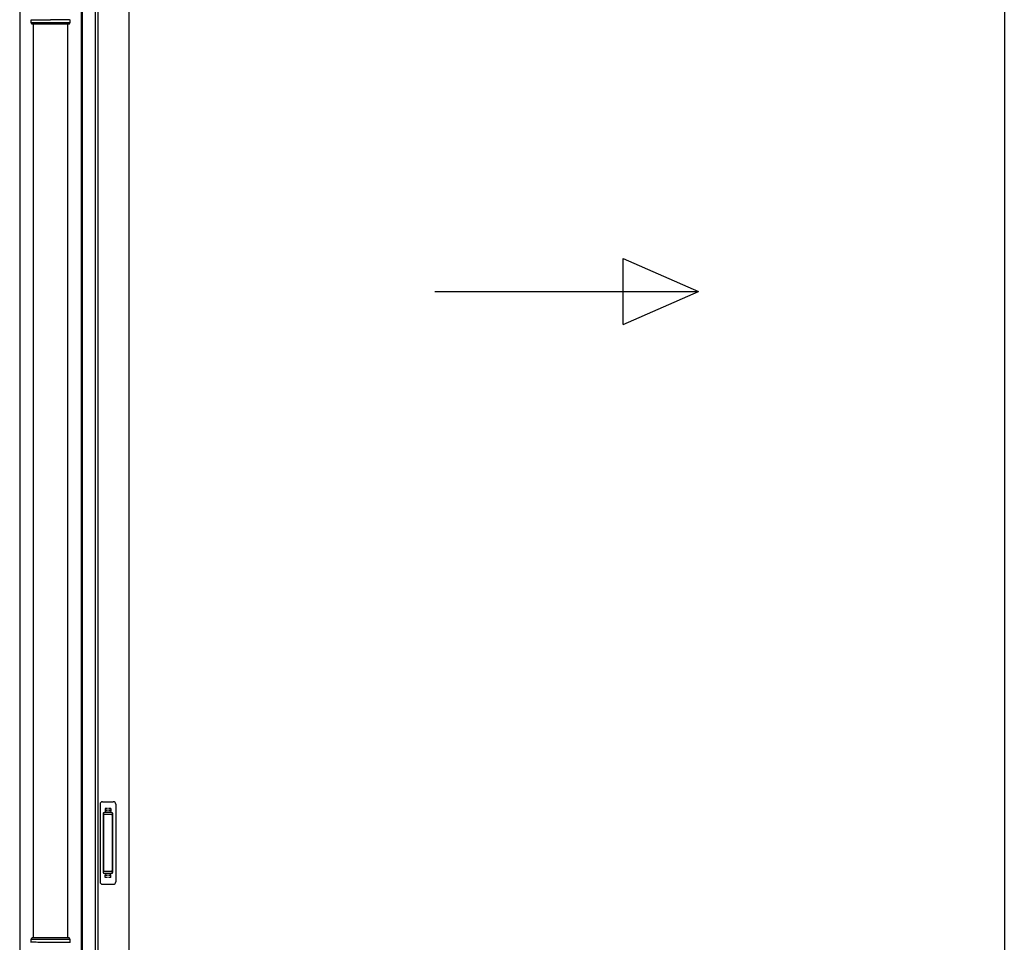
# Model space of a CAD drawing. Extents: x 0 to 23535, y 0 to 35916.
# Drawn here: x 12909 to 14103, y 11850 to 12969 of the extents above; entities that cross this region are included whole.
import ezdxf

# ---------------------------------------------------------------- set-up
doc = ezdxf.new("R2010")
doc.units = 0
doc.linetypes.add('YHIDDEN_1', pattern=[4, 3, -1])
doc.layers.add('YKK_A1', color=4, linetype='CONTINUOUS', lineweight=30)

msp = doc.modelspace()

# ---------------------------------------------------------------- linework, layer by layer
at = {"layer": 'YKK_A1'}
for p, q in [((12983.6, 11226.3), (12983.6, 13207.3)), ((12984.9, 11234.3), (12984.9, 13207.3)), ((12908.6, 13174.1), (12908.6, 10648.7)), ((13000.1, 13177.3), (13000.1, 11235.9)), ((13003.3, 13177.3), (13003.3, 11256.3)), ((13041.1, 13177.3), (13041.1, 11256.3)), ((14102.6, 13177.3), (14102.6, 11241.8))]:
    msp.add_line(p, q, dxfattribs=at)
at = {"layer": 'YKK_A1', "linetype": 'Continuous'}
for p, q in [((12922.6, 12965.2), (12922.6, 12968.7)), ((12969.6, 12965.2), (12969.6, 12968.7)), ((12922.6, 12965.2), (12969.6, 12965.2)), ((12923.6, 12963.2), (12922.6, 12965.2)), ((12968.6, 12963.2), (12923.6, 12963.2)), ((12925.1, 12963.2), (12925.1, 11855.3)), ((12967.1, 11855.3), (12967.1, 12963.2)), ((12968.6, 12963.2), (12969.6, 12965.2)), ((12922.6, 11853.3), (12923.6, 11855.3)), ((12969.6, 11853.3), (12922.6, 11853.3)), ((12922.6, 11849.8), (12922.6, 11853.3)), ((12968.6, 11855.3), (12923.6, 11855.3)), ((12969.6, 11853.3), (12968.6, 11855.3)), ((12969.6, 11849.8), (12969.6, 11853.3))]:
    msp.add_line(p, q, dxfattribs=at)
at = {"layer": 'YKK_A1', "linetype": 'Continuous', "ltscale": 20}
for p, q in [((13640.2, 12679), (13731.8, 12639)), ((13640.2, 12599), (13640.2, 12679)), ((13411.8, 12639), (13731.8, 12639)), ((13640.2, 12599), (13731.8, 12639))]:
    msp.add_line(p, q, dxfattribs=at)
at = {"layer": 'YKK_A1', "linetype": 'Continuous', "ltscale": 0.5}
for p, q in [((13006.1, 12017.3), (13006.1, 11923.3)), ((13009.1, 12020.3), (13022.1, 12020.3)), ((13025.1, 12017.3), (13025.1, 11923.3)), ((13009.9, 12006.3), (13009.9, 11934.3)), ((13010, 12006.8), (13010.2, 12004.9)), ((13010.2, 12003.9), (13010.2, 11936.8)), ((13020.3, 12007.3), (13010.9, 12007.3)), ((13019.9, 12004.9), (13011.2, 12004.9)), ((13020.9, 12004.9), (13021.1, 12006.8)), ((13020.9, 12003.9), (13020.9, 11936.8)), ((13021.3, 12006.3), (13021.3, 11934.3)), ((13010, 11933.9), (13010.2, 11935.8)), ((13020.3, 11933.3), (13010.9, 11933.3)), ((13019.9, 11935.8), (13011.2, 11935.8)), ((13021.1, 11933.9), (13020.9, 11935.8)), ((13009.1, 11920.3), (13022.1, 11920.3))]:
    msp.add_line(p, q, dxfattribs=at)
at = {"layer": 'YKK_A1', "linetype": 'YHIDDEN_1'}
for p, q in [((13012.1, 12012.3), (13012.1, 12007.8)), ((13019.1, 12012.3), (13012.1, 12012.3)), ((13019.1, 12012.3), (13019.1, 12007.8)), ((13019.1, 12009.9), (13012.1, 12009.9)), ((13019.1, 12009.4), (13012.1, 12009.4)), ((13012.1, 11928.4), (13012.1, 11932.8)), ((13019.1, 11931.2), (13012.1, 11931.2)), ((13019.1, 11930.8), (13012.1, 11930.8)), ((13019.1, 11928.3), (13012.1, 11928.3)), ((13019.1, 11928.4), (13019.1, 11932.8))]:
    msp.add_line(p, q, dxfattribs=at)
at = {"layer": 'YKK_A1', "linetype": 'Continuous', "ltscale": 0.5}
for centre, radius, start, end in [((13009.1, 12017.3), 3, 90, 180), ((13022.1, 12017.3), 3, 0, 90), ((13010.9, 12006.3), 1, 90, 180), ((13011.2, 12003.9), 1, 90, 180), ((13019.9, 12003.9), 1, 0, 90), ((13020.3, 12006.3), 1, 0, 90), ((13010.9, 11934.3), 1, 180, 270), ((13011.2, 11936.8), 1, 180, 270), ((13019.9, 11936.8), 1, 270, 0), ((13020.3, 11934.3), 1, 270, 0), ((13009.1, 11923.3), 3, 180, 270), ((13022.1, 11923.3), 3, 270, 0)]:
    msp.add_arc(centre, radius, start, end, dxfattribs=at)
at = {"layer": 'YKK_A1', "linetype": 'Continuous'}
for points, knots in [([(12922.6, 12968.7), (12925.3, 12968.7), (12928, 12968.7), (12930.7, 12968.7), (12930.7, 12968.7), (12930.7, 12968.7), (12930.7, 12968.7), (12930.9, 12968.7), (12931.6, 12968.7), (12933, 12968.7), (12934.7, 12968.7), (12936.4, 12968.7), (12938.3, 12968.7), (12940.2, 12968.7), (12941.9, 12968.7), (12943.6, 12968.7), (12945, 12968.7), (12946.5, 12968.8), (12948.2, 12968.8), (12949.8, 12968.8), (12951.5, 12968.8), (12952.9, 12968.8), (12954.3, 12968.8), (12955.8, 12968.8), (12957.5, 12968.8), (12959.2, 12968.8), (12960.8, 12968.8), (12962.3, 12968.8), (12963.7, 12968.8), (12964.9, 12968.8), (12966.1, 12968.8), (12967, 12968.8), (12967.9, 12968.8), (12968.6, 12968.8), (12969.1, 12968.7), (12969.4, 12968.7), (12969.5, 12968.7), (12969.6, 12968.7)], [-0.198927, -0.198927, -0.198927, -0.198927, 0, 0, 0, 0, 0, 0, 0.01683, 0.054023, 0.091489, 0.127783, 0.16433, 0.20127, 0.238749, 0.265927, 0.293211, 0.320822, 0.348544, 0.386023, 0.413201, 0.440484, 0.468095, 0.495818, 0.533297, 0.56959, 0.606137, 0.643077, 0.680556, 0.716849, 0.753396, 0.790336, 0.827814, 0.864108, 0.900655, 0.937595, 0.95649, 0.95649, 0.95649, 0.95649]), ([(12969.6, 11849.8), (12969.6, 11849.8), (12969.5, 11849.8), (12969.3, 11849.8), (12968.8, 11849.8), (12968.2, 11849.8), (12967.4, 11849.8), (12966.5, 11849.8), (12965.5, 11849.8), (12964.5, 11849.8), (12963.5, 11849.8), (12962.5, 11849.8), (12961.2, 11849.8), (12959.8, 11849.8), (12958.1, 11849.8), (12956.4, 11849.8), (12954.6, 11849.8), (12952.7, 11849.8), (12950.7, 11849.8), (12948.8, 11849.8), (12946.8, 11849.8), (12945, 11849.8), (12943.3, 11849.8), (12941.9, 11849.8), (12940.4, 11849.8), (12938.8, 11849.8), (12937.1, 11849.8), (12935.4, 11849.8), (12933.7, 11849.8), (12932.1, 11849.8), (12931.1, 11849.8), (12930.6, 11849.8), (12930.6, 11849.8), (12930.6, 11849.8), (12930.6, 11849.8), (12927.9, 11849.9), (12925.2, 11849.9), (12922.6, 11849.9)], [0.043047, 0.043047, 0.043047, 0.043047, 0.047834, 0.084714, 0.12213, 0.158364, 0.194851, 0.23173, 0.269147, 0.29628, 0.323519, 0.351084, 0.37876, 0.416177, 0.45241, 0.488897, 0.525776, 0.563193, 0.599426, 0.635912, 0.672791, 0.710208, 0.737341, 0.76458, 0.792145, 0.819821, 0.857238, 0.892482, 0.927958, 0.963703, 1, 1, 1, 1, 1, 1, 1.19505, 1.19505, 1.19505, 1.19505])]:
    msp.add_open_spline(points, degree=3, knots=knots, dxfattribs=at)

doc.saveas('drawing.dxf')
